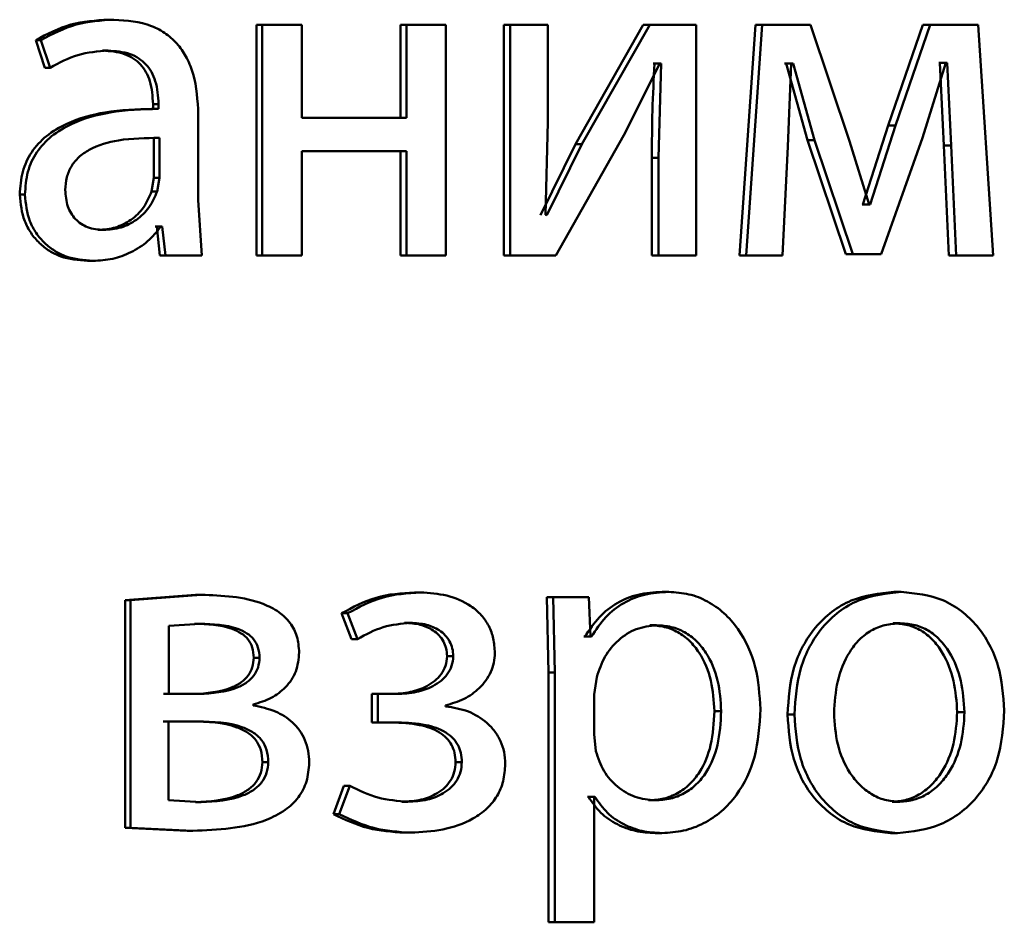
# Paper-space layout 'Лист1' of a CAD drawing. Units: millimetres. Extents: x -12365 to 6042, y -4876 to 5872.
# Drawn here: x -10268 to -10263, y 4133 to 4138 of the extents above; entities that cross this region are included whole.
import ezdxf

# ---------------------------------------------------------------- set-up
doc = ezdxf.new("R2010")
doc.units = ezdxf.units.MM

psp = doc.layouts.new('Лист1')

# ---------------------------------------------------------------- linework, layer by layer
at = {"color": 7, "linetype": 'Continuous', "lineweight": 50}
for p, q in [((-10267.3506, 4138.1455), (-10267.3226, 4138.1455)), ((-10266.5844, 4138.1184), (-10266.5844, 4136.9235)), ((-10266.5844, 4138.1184), (-10266.5546, 4138.1184)), ((-10266.5546, 4138.1184), (-10266.5546, 4136.9235)), ((-10266.3496, 4138.1184), (-10266.5546, 4138.1184)), ((-10266.3496, 4137.6368), (-10266.3496, 4138.1184)), ((-10265.8392, 4138.1184), (-10265.8392, 4137.6368)), ((-10265.8392, 4138.1184), (-10265.8077, 4138.1184)), ((-10265.8077, 4138.1184), (-10265.8077, 4137.6368)), ((-10265.6038, 4138.1184), (-10265.8077, 4138.1184)), ((-10265.6038, 4136.9235), (-10265.6038, 4138.1184)), ((-10265.3035, 4138.1184), (-10265.3035, 4136.9235)), ((-10265.3035, 4138.1184), (-10265.2709, 4138.1184)), ((-10265.2709, 4138.1184), (-10265.2709, 4136.9235)), ((-10265.0772, 4138.1184), (-10265.2709, 4138.1184)), ((-10265.0772, 4137.615), (-10265.0772, 4138.1184)), ((-10264.5822, 4138.1184), (-10264.9333, 4137.5014)), ((-10264.5479, 4138.1184), (-10264.8998, 4137.5014)), ((-10264.5822, 4138.1184), (-10264.5479, 4138.1184)), ((-10264.309, 4138.1184), (-10264.5479, 4138.1184)), ((-10264.309, 4136.9235), (-10264.309, 4138.1184)), ((-10264.0017, 4138.1184), (-10264.0848, 4136.9235)), ((-10263.9661, 4138.1184), (-10264.0494, 4136.9235)), ((-10264.0017, 4138.1184), (-10263.9661, 4138.1184)), ((-10263.7166, 4138.1184), (-10263.9661, 4138.1184)), ((-10263.5137, 4137.5162), (-10263.7166, 4138.1184)), ((-10263.1351, 4138.1184), (-10263.3139, 4137.5977)), ((-10263.0976, 4138.1184), (-10263.2768, 4137.5977)), ((-10263.1351, 4138.1184), (-10263.0976, 4138.1184)), ((-10262.8479, 4138.1184), (-10263.0976, 4138.1184)), ((-10262.7701, 4136.9235), (-10262.8479, 4138.1184)), ((-10267.7279, 4138.0397), (-10267.6804, 4137.8965)), ((-10267.7279, 4138.0397), (-10267.7007, 4138.0397)), ((-10267.7007, 4138.0397), (-10267.6531, 4137.8965)), ((-10267.3815, 4137.9854), (-10267.3535, 4137.9854)), ((-10267.6804, 4137.8965), (-10267.6531, 4137.8965)), ((-10264.6832, 4137.5483), (-10264.4968, 4137.9187)), ((-10264.5242, 4137.9187), (-10264.5312, 4137.9187)), ((-10264.5242, 4137.9187), (-10264.4898, 4137.9187)), ((-10264.4898, 4137.9187), (-10264.5037, 4137.4298)), ((-10264.4898, 4137.9187), (-10264.4968, 4137.9187)), ((-10263.8425, 4137.9187), (-10263.8518, 4137.9187)), ((-10263.8425, 4137.9187), (-10263.732, 4137.5211)), ((-10263.8425, 4137.9187), (-10263.8066, 4137.9187)), ((-10263.8344, 4137.489), (-10263.8159, 4137.9187)), ((-10263.8066, 4137.9187), (-10263.8159, 4137.9187)), ((-10263.8066, 4137.9187), (-10263.6958, 4137.5211)), ((-10263.1366, 4137.5335), (-10263.015, 4137.9212)), ((-10263.0459, 4137.9212), (-10263.0527, 4137.9212)), ((-10263.0459, 4137.9212), (-10263.0253, 4137.494)), ((-10263.0459, 4137.9212), (-10263.0081, 4137.9212)), ((-10263.0081, 4137.9212), (-10263.015, 4137.9212)), ((-10263.0081, 4137.9212), (-10262.9875, 4137.494)), ((-10267.1206, 4137.7085), (-10267.1206, 4137.6838)), ((-10267.1206, 4137.7085), (-10267.092, 4137.7085)), ((-10267.092, 4137.7085), (-10267.092, 4137.6838)), ((-10267.1001, 4137.6838), (-10267.1287, 4137.6838)), ((-10267.1206, 4137.6838), (-10267.092, 4137.6838)), ((-10266.8861, 4137.21), (-10266.8861, 4137.6566)), ((-10265.8077, 4137.6368), (-10266.3496, 4137.6368)), ((-10265.0889, 4137.1355), (-10265.0772, 4137.615)), ((-10263.3139, 4137.5977), (-10263.4446, 4137.1878)), ((-10263.2768, 4137.5977), (-10263.4078, 4137.1878)), ((-10263.3139, 4137.5977), (-10263.2768, 4137.5977)), ((-10265.0352, 4136.9235), (-10264.6832, 4137.5483)), ((-10267.1159, 4137.5335), (-10267.0873, 4137.5335)), ((-10267.1159, 4137.326), (-10267.1159, 4137.5335)), ((-10267.0873, 4137.326), (-10267.0873, 4137.5335)), ((-10264.9333, 4137.5014), (-10265.115, 4137.1331)), ((-10264.8998, 4137.5014), (-10265.0819, 4137.1331)), ((-10264.9333, 4137.5014), (-10264.8998, 4137.5014)), ((-10263.8621, 4136.9235), (-10263.8344, 4137.489)), ((-10263.732, 4137.5211), (-10263.5342, 4136.9309)), ((-10263.732, 4137.5211), (-10263.6958, 4137.5211)), ((-10263.6958, 4137.5211), (-10263.4976, 4136.9309)), ((-10263.4124, 4137.1878), (-10263.5137, 4137.5162)), ((-10263.3503, 4136.9309), (-10263.1366, 4137.5335)), ((-10263.0253, 4137.494), (-10263.0001, 4136.9235)), ((-10263.0253, 4137.494), (-10262.9875, 4137.494)), ((-10262.9875, 4137.494), (-10262.9623, 4136.9235)), ((-10265.8077, 4137.4643), (-10266.3496, 4137.4643)), ((-10266.3496, 4136.9235), (-10266.3496, 4137.4643)), ((-10265.8392, 4137.4643), (-10265.8392, 4136.9235)), ((-10265.8077, 4137.4643), (-10265.8077, 4136.9235)), ((-10264.5381, 4137.4298), (-10264.5381, 4136.9235)), ((-10264.5381, 4137.4298), (-10264.5037, 4137.4298)), ((-10264.5037, 4137.4298), (-10264.5037, 4136.9235)), ((-10267.1277, 4137.2565), (-10267.1159, 4137.326)), ((-10267.1159, 4137.326), (-10267.0873, 4137.326)), ((-10267.0991, 4137.2565), (-10267.0873, 4137.326)), ((-10267.8108, 4137.2396), (-10267.7838, 4137.2396)), ((-10267.1277, 4137.2565), (-10267.0991, 4137.2565)), ((-10266.8672, 4136.9235), (-10266.8861, 4137.21)), ((-10263.4446, 4137.1878), (-10263.4493, 4137.1878)), ((-10263.4446, 4137.1878), (-10263.4078, 4137.1878)), ((-10263.4078, 4137.1878), (-10263.4124, 4137.1878)), ((-10265.0819, 4137.1331), (-10265.0889, 4137.1355)), ((-10267.4052, 4137.0565), (-10267.3772, 4137.0565)), ((-10267.1016, 4137.0738), (-10267.1088, 4137.0738)), ((-10267.1016, 4137.0738), (-10267.0851, 4136.9235)), ((-10267.1016, 4137.0738), (-10267.073, 4137.0738)), ((-10267.073, 4137.0738), (-10267.0802, 4137.0738)), ((-10267.073, 4137.0738), (-10267.0565, 4136.9235)), ((-10263.3873, 4136.9309), (-10263.5342, 4136.9309)), ((-10263.5342, 4136.9309), (-10263.4976, 4136.9309)), ((-10263.3503, 4136.9309), (-10263.4976, 4136.9309)), ((-10267.4597, 4136.8964), (-10267.4319, 4136.8964)), ((-10266.8963, 4136.9235), (-10267.0851, 4136.9235)), ((-10267.0851, 4136.9235), (-10267.0565, 4136.9235)), ((-10266.8672, 4136.9235), (-10267.0565, 4136.9235)), ((-10266.5844, 4136.9235), (-10266.5546, 4136.9235)), ((-10266.3496, 4136.9235), (-10266.5546, 4136.9235)), ((-10265.8392, 4136.9235), (-10265.8077, 4136.9235)), ((-10265.6038, 4136.9235), (-10265.8077, 4136.9235)), ((-10265.3035, 4136.9235), (-10265.2709, 4136.9235)), ((-10265.0352, 4136.9235), (-10265.2709, 4136.9235)), ((-10264.5381, 4136.9235), (-10264.5037, 4136.9235)), ((-10264.309, 4136.9235), (-10264.5037, 4136.9235)), ((-10263.8979, 4136.9235), (-10264.0848, 4136.9235)), ((-10264.0848, 4136.9235), (-10264.0494, 4136.9235)), ((-10263.8621, 4136.9235), (-10264.0494, 4136.9235)), ((-10262.8083, 4136.9235), (-10263.0001, 4136.9235)), ((-10263.0001, 4136.9235), (-10262.9623, 4136.9235)), ((-10262.7701, 4136.9235), (-10262.9623, 4136.9235)), ((-10266.901, 4135.1674), (-10267.265, 4135.1402)), ((-10266.8719, 4135.1674), (-10267.2367, 4135.1402)), ((-10266.901, 4135.1674), (-10266.8719, 4135.1674)), ((-10265.7666, 4135.1797), (-10265.735, 4135.1797)), ((-10264.8984, 4135.155), (-10265.082, 4135.155)), ((-10265.082, 4135.155), (-10265.0726, 4134.7649)), ((-10265.082, 4135.155), (-10265.0488, 4135.155)), ((-10265.0488, 4135.155), (-10265.0395, 4134.7649)), ((-10264.8649, 4135.155), (-10265.0488, 4135.155)), ((-10264.8555, 4134.9504), (-10264.8649, 4135.155)), ((-10264.4851, 4135.1822), (-10264.4506, 4135.1822)), ((-10263.2841, 4135.1822), (-10263.2469, 4135.1822)), ((-10267.265, 4135.1402), (-10267.265, 4133.9602)), ((-10267.265, 4135.1402), (-10267.2367, 4135.1402)), ((-10267.2367, 4135.1402), (-10267.2367, 4133.9602)), ((-10266.1443, 4135.0714), (-10266.0926, 4134.9381)), ((-10266.1443, 4135.0714), (-10266.1136, 4135.0714)), ((-10266.1136, 4135.0714), (-10266.0617, 4134.9381)), ((-10266.8766, 4135.0171), (-10267.0378, 4135.0072)), ((-10267.0378, 4135.0072), (-10267.0378, 4134.6537)), ((-10266.9057, 4135.0171), (-10266.8766, 4135.0171)), ((-10265.8181, 4135.022), (-10265.7866, 4135.022)), ((-10264.5477, 4135.0097), (-10264.5133, 4135.0097)), ((-10263.2886, 4135.0196), (-10263.2514, 4135.0196)), ((-10264.8845, 4134.9504), (-10264.8891, 4134.9504)), ((-10264.8845, 4134.9504), (-10264.8509, 4134.9504)), ((-10264.8509, 4134.9504), (-10264.8555, 4134.9504)), ((-10266.0926, 4134.9381), (-10266.0617, 4134.9381)), ((-10266.5986, 4134.8414), (-10266.5688, 4134.8414)), ((-10265.598, 4134.8488), (-10265.566, 4134.8488)), ((-10265.0726, 4134.7649), (-10265.0726, 4133.4712)), ((-10265.0726, 4134.7649), (-10265.0395, 4134.7649)), ((-10265.0395, 4134.7649), (-10265.0395, 4133.4712)), ((-10264.8229, 4134.7402), (-10264.8369, 4134.6513)), ((-10266.9105, 4134.6537), (-10267.0665, 4134.6537)), ((-10266.8814, 4134.6537), (-10267.0378, 4134.6537)), ((-10265.8885, 4134.6537), (-10265.987, 4134.6537)), ((-10265.987, 4134.6537), (-10265.987, 4134.5059)), ((-10265.987, 4134.6537), (-10265.9558, 4134.6537)), ((-10265.9558, 4134.6537), (-10265.9558, 4134.5059)), ((-10265.8571, 4134.6537), (-10265.9558, 4134.6537)), ((-10264.8369, 4134.6513), (-10264.8369, 4134.4463)), ((-10266.6022, 4134.5945), (-10266.6022, 4134.5994)), ((-10265.6059, 4134.5895), (-10265.6059, 4134.5945)), ((-10264.2139, 4134.5648), (-10264.1788, 4134.5648)), ((-10263.8356, 4134.5476), (-10263.7997, 4134.5476)), ((-10262.9567, 4134.5599), (-10262.9188, 4134.5599)), ((-10266.9176, 4134.5109), (-10267.0688, 4134.5109)), ((-10266.8885, 4134.5109), (-10267.0401, 4134.5109)), ((-10267.0401, 4134.5109), (-10267.0401, 4134.1031)), ((-10265.8837, 4134.5059), (-10265.987, 4134.5059)), ((-10265.987, 4134.5059), (-10265.9558, 4134.5059)), ((-10265.8523, 4134.5059), (-10265.9558, 4134.5059)), ((-10264.8369, 4134.4463), (-10264.8276, 4134.3574)), ((-10266.5537, 4134.3006), (-10266.5239, 4134.3006)), ((-10265.5536, 4134.3006), (-10265.5215, 4134.3006)), ((-10266.1325, 4134.1771), (-10266.1866, 4134.0314)), ((-10266.1017, 4134.1771), (-10266.1559, 4134.0314)), ((-10266.1325, 4134.1771), (-10266.1017, 4134.1771)), ((-10267.0401, 4134.1031), (-10266.8719, 4134.0932)), ((-10266.901, 4134.0932), (-10266.8719, 4134.0932)), ((-10265.8322, 4134.0957), (-10265.8007, 4134.0957)), ((-10264.8658, 4134.1203), (-10264.8706, 4134.1203)), ((-10264.8658, 4134.1203), (-10264.8322, 4134.1203)), ((-10264.8322, 4134.1203), (-10264.8369, 4134.1203)), ((-10264.8369, 4133.4712), (-10264.8369, 4134.1203)), ((-10264.5546, 4134.1031), (-10264.5203, 4134.1031)), ((-10263.2932, 4134.0957), (-10263.256, 4134.0957)), ((-10266.1866, 4134.0314), (-10266.1559, 4134.0314)), ((-10267.265, 4133.9602), (-10266.9435, 4133.9454)), ((-10267.265, 4133.9602), (-10267.2367, 4133.9602)), ((-10267.2367, 4133.9602), (-10266.9145, 4133.9454)), ((-10266.9435, 4133.9454), (-10266.9145, 4133.9454)), ((-10265.8181, 4133.9355), (-10265.7866, 4133.9355)), ((-10264.5199, 4133.933), (-10264.4855, 4133.933)), ((-10263.3024, 4133.933), (-10263.2652, 4133.933)), ((-10265.0726, 4133.4712), (-10265.0395, 4133.4712)), ((-10264.8369, 4133.4712), (-10265.0395, 4133.4712))]:
    psp.add_line(p, q, dxfattribs=at)
for points, knots in [([(-10267.3506, 4138.1455), (-10267.417, 4138.1414), (-10267.5497, 4138.1333), (-10267.6686, 4138.0709), (-10267.7279, 4138.0397)], [0, 0, 0, 0, 0.500392, 1, 1, 1, 1]), ([(-10267.3226, 4138.1455), (-10267.3891, 4138.1414), (-10267.5221, 4138.1333), (-10267.6412, 4138.0709), (-10267.7007, 4138.0397)], [0, 0, 0, 0, 0.500468, 1, 1, 1, 1]), ([(-10266.8861, 4137.6566), (-10266.8899, 4137.7265), (-10266.8953, 4137.8265), (-10266.9416, 4137.9451), (-10266.9884, 4138.0171), (-10267.051, 4138.0748), (-10267.1607, 4138.1338), (-10267.2561, 4138.1407), (-10267.3226, 4138.1455)], [0, 0, 0, 0, 0.273322, 0.390412, 0.499952, 0.613268, 0.730443, 1, 1, 1, 1]), ([(-10267.6531, 4137.8965), (-10267.6061, 4137.922), (-10267.512, 4137.9732), (-10267.4063, 4137.9813), (-10267.3535, 4137.9854)], [0, 0, 0, 0, 0.49978, 1, 1, 1, 1]), ([(-10267.3815, 4137.9854), (-10267.3426, 4137.9827), (-10267.2869, 4137.9789), (-10267.2221, 4137.9468), (-10267.1843, 4137.9151), (-10267.1553, 4137.8747), (-10267.1263, 4137.8067), (-10267.1229, 4137.7489), (-10267.1206, 4137.7085)], [0, 0, 0, 0, 0.271699, 0.389072, 0.501073, 0.611637, 0.728506, 1, 1, 1, 1]), ([(-10267.3535, 4137.9854), (-10267.3146, 4137.9827), (-10267.2589, 4137.9789), (-10267.194, 4137.9471), (-10267.1561, 4137.9155), (-10267.127, 4137.875), (-10267.0978, 4137.8069), (-10267.0944, 4137.749), (-10267.092, 4137.7085)], [0, 0, 0, 0, 0.271579, 0.388704, 0.500276, 0.611188, 0.728279, 1, 1, 1, 1]), ([(-10264.5242, 4137.9187), (-10264.5283, 4137.8372), (-10264.5364, 4137.6744), (-10264.5375, 4137.5113), (-10264.5381, 4137.4298)], [0, 0, 0, 0, 0.500009, 1, 1, 1, 1]), ([(-10267.1206, 4137.6838), (-10267.2039, 4137.6812), (-10267.3553, 4137.6766), (-10267.5437, 4137.6243), (-10267.6724, 4137.5493), (-10267.753, 4137.4636), (-10267.8025, 4137.3572), (-10267.808, 4137.2797), (-10267.8108, 4137.2396)], [0, 0, 0, 0, 0.274696, 0.499278, 0.634696, 0.755717, 0.873484, 1, 1, 1, 1]), ([(-10267.092, 4137.6838), (-10267.1756, 4137.6812), (-10267.3277, 4137.6765), (-10267.5167, 4137.6241), (-10267.6455, 4137.5489), (-10267.726, 4137.4633), (-10267.7755, 4137.3571), (-10267.781, 4137.2796), (-10267.7838, 4137.2396)], [0, 0, 0, 0, 0.27539, 0.500659, 0.635689, 0.756374, 0.873822, 1, 1, 1, 1]), ([(-10267.0873, 4137.5335), (-10267.1581, 4137.5326), (-10267.282, 4137.5312), (-10267.4258, 4137.4912), (-10267.5054, 4137.4363), (-10267.5456, 4137.3874), (-10267.5703, 4137.3285), (-10267.5731, 4137.286), (-10267.5746, 4137.264)], [0, 0, 0, 0, 0.344122, 0.601705, 0.706502, 0.802553, 0.897702, 1, 1, 1, 1]), ([(-10267.8108, 4137.2396), (-10267.806, 4137.1927), (-10267.7986, 4137.1221), (-10267.7542, 4137.0396), (-10267.7104, 4136.9872), (-10267.6578, 4136.9464), (-10267.5759, 4136.9057), (-10267.507, 4136.9001), (-10267.4597, 4136.8964)], [0, 0, 0, 0, 0.249274, 0.375204, 0.499719, 0.618736, 0.738867, 1, 1, 1, 1]), ([(-10267.7838, 4137.2396), (-10267.7789, 4137.1927), (-10267.7716, 4137.1221), (-10267.7271, 4137.0396), (-10267.6832, 4136.9872), (-10267.6305, 4136.9464), (-10267.5484, 4136.9057), (-10267.4793, 4136.9001), (-10267.4319, 4136.8964)], [0, 0, 0, 0, 0.249003, 0.374803, 0.49934, 0.618371, 0.738575, 1, 1, 1, 1]), ([(-10267.5746, 4137.264), (-10267.5726, 4137.2347), (-10267.5697, 4137.1924), (-10267.5461, 4137.1426), (-10267.5226, 4137.1121), (-10267.4933, 4137.0874), (-10267.4458, 4137.0623), (-10267.4051, 4137.0588), (-10267.3772, 4137.0565)], [0, 0, 0, 0, 0.263861, 0.382098, 0.499651, 0.618056, 0.737631, 1, 1, 1, 1]), ([(-10267.4052, 4137.0565), (-10267.3743, 4137.0589), (-10267.314, 4137.0637), (-10267.2321, 4137.1061), (-10267.1647, 4137.17), (-10267.14, 4137.2276), (-10267.1277, 4137.2565)], [0, 0, 0, 0, 0.256283, 0.499963, 0.749008, 1, 1, 1, 1]), ([(-10267.3772, 4137.0565), (-10267.3463, 4137.0589), (-10267.2859, 4137.0637), (-10267.2038, 4137.1061), (-10267.1362, 4137.17), (-10267.1115, 4137.2276), (-10267.0991, 4137.2565)], [0, 0, 0, 0, 0.25648, 0.500257, 0.749241, 1, 1, 1, 1]), ([(-10267.4319, 4136.8964), (-10267.3974, 4136.8985), (-10267.3297, 4136.9027), (-10267.2329, 4136.9384), (-10267.1453, 4136.993), (-10267.1017, 4137.0471), (-10267.0802, 4137.0738)], [0, 0, 0, 0, 0.254546, 0.500293, 0.753731, 1, 1, 1, 1]), ([(-10266.3638, 4134.8689), (-10266.3659, 4134.8969), (-10266.3702, 4134.9513), (-10266.4084, 4135.0251), (-10266.4701, 4135.0828), (-10266.6206, 4135.1581), (-10266.7617, 4135.1633), (-10266.8719, 4135.1674)], [0, 0, 0, 0, 0.123013, 0.23847, 0.360102, 0.499831, 1, 1, 1, 1]), ([(-10265.7666, 4135.1797), (-10265.834, 4135.1753), (-10265.967, 4135.1666), (-10266.0858, 4135.1028), (-10266.1443, 4135.0714)], [0, 0, 0, 0, 0.507464, 1, 1, 1, 1]), ([(-10265.735, 4135.1797), (-10265.8026, 4135.1753), (-10265.9358, 4135.1666), (-10266.0549, 4135.1028), (-10266.1136, 4135.0714)], [0, 0, 0, 0, 0.507542, 1, 1, 1, 1]), ([(-10265.3507, 4134.8665), (-10265.3522, 4134.8914), (-10265.3551, 4134.9397), (-10265.3796, 4135.0071), (-10265.4196, 4135.0647), (-10265.4906, 4135.1245), (-10265.5987, 4135.1705), (-10265.6895, 4135.1766), (-10265.735, 4135.1797)], [0, 0, 0, 0, 0.130371, 0.251586, 0.37194, 0.499898, 0.74964, 1, 1, 1, 1]), ([(-10264.4851, 4135.1822), (-10264.5269, 4135.1796), (-10264.6074, 4135.1746), (-10264.7195, 4135.1287), (-10264.8157, 4135.0543), (-10264.8611, 4134.9857), (-10264.8845, 4134.9504)], [0, 0, 0, 0, 0.263287, 0.506073, 0.745659, 1, 1, 1, 1]), ([(-10264.4506, 4135.1822), (-10264.4925, 4135.1796), (-10264.5732, 4135.1746), (-10264.6855, 4135.1287), (-10264.7819, 4135.0543), (-10264.8274, 4134.9857), (-10264.8509, 4134.9504)], [0, 0, 0, 0, 0.263442, 0.506309, 0.745852, 1, 1, 1, 1]), ([(-10263.9754, 4134.5747), (-10263.9801, 4134.6484), (-10263.9896, 4134.7958), (-10264.0672, 4134.9666), (-10264.1614, 4135.075), (-10264.2481, 4135.1359), (-10264.346, 4135.1751), (-10264.4154, 4135.1798), (-10264.4506, 4135.1822)], [0, 0, 0, 0, 0.249788, 0.499077, 0.625835, 0.74947, 0.872798, 1, 1, 1, 1]), ([(-10263.2841, 4135.1822), (-10263.3599, 4135.1741), (-10263.4739, 4135.162), (-10263.6076, 4135.0822), (-10263.6927, 4135.0015), (-10263.7592, 4134.902), (-10263.8215, 4134.7523), (-10263.83, 4134.6291), (-10263.8356, 4134.5476)], [0, 0, 0, 0, 0.249309, 0.37506, 0.499703, 0.622857, 0.750157, 1, 1, 1, 1]), ([(-10263.2469, 4135.1822), (-10263.3228, 4135.1741), (-10263.4371, 4135.162), (-10263.5711, 4135.0822), (-10263.6564, 4135.0016), (-10263.7231, 4134.902), (-10263.7855, 4134.7523), (-10263.794, 4134.6291), (-10263.7997, 4134.5476)], [0, 0, 0, 0, 0.249582, 0.375394, 0.500083, 0.623169, 0.750411, 1, 1, 1, 1]), ([(-10262.7129, 4134.5673), (-10262.7185, 4134.6464), (-10262.727, 4134.7659), (-10262.7871, 4134.911), (-10262.851, 4135.0077), (-10262.9331, 4135.0861), (-10263.0626, 4135.1633), (-10263.1733, 4135.1746), (-10263.2469, 4135.1822)], [0, 0, 0, 0, 0.249576, 0.376857, 0.499913, 0.624715, 0.750399, 1, 1, 1, 1]), ([(-10266.5986, 4134.8414), (-10266.6001, 4134.8594), (-10266.6029, 4134.8936), (-10266.6272, 4134.9385), (-10266.6649, 4134.9708), (-10266.7552, 4135.0128), (-10266.8394, 4135.0152), (-10266.9057, 4135.0171)], [0, 0, 0, 0, 0.131301, 0.249564, 0.365645, 0.499945, 1, 1, 1, 1]), ([(-10266.5688, 4134.8414), (-10266.5703, 4134.8594), (-10266.5731, 4134.8937), (-10266.5975, 4134.9385), (-10266.6353, 4134.9708), (-10266.7259, 4135.0128), (-10266.8102, 4135.0152), (-10266.8766, 4135.0171)], [0, 0, 0, 0, 0.131103, 0.249244, 0.365293, 0.499628, 1, 1, 1, 1]), ([(-10266.0617, 4134.9381), (-10266.0185, 4134.9616), (-10265.932, 4135.0087), (-10265.8351, 4135.0176), (-10265.7866, 4135.022)], [0, 0, 0, 0, 0.500021, 1, 1, 1, 1]), ([(-10265.8181, 4135.022), (-10265.7907, 4135.0203), (-10265.7394, 4135.0173), (-10265.6785, 4134.9911), (-10265.639, 4134.9591), (-10265.6155, 4134.9271), (-10265.601, 4134.8895), (-10265.599, 4134.8626), (-10265.598, 4134.8488)], [0, 0, 0, 0, 0.2672947, 0.499849, 0.6298047, 0.7508654, 0.8714313, 1, 1, 1, 1]), ([(-10265.7866, 4135.022), (-10265.7591, 4135.0203), (-10265.7077, 4135.0173), (-10265.6466, 4134.9911), (-10265.607, 4134.9591), (-10265.5834, 4134.927), (-10265.5688, 4134.8895), (-10265.567, 4134.8626), (-10265.566, 4134.8488)], [0, 0, 0, 0, 0.267422, 0.50008, 0.630584, 0.75173, 0.871988, 1, 1, 1, 1]), ([(-10264.5133, 4135.0097), (-10264.5492, 4135.0054), (-10264.6209, 4134.9969), (-10264.7141, 4134.9359), (-10264.7872, 4134.8494), (-10264.8109, 4134.7769), (-10264.8229, 4134.7402)], [0, 0, 0, 0, 0.250024, 0.499848, 0.746213, 1, 1, 1, 1]), ([(-10264.2139, 4134.5648), (-10264.2172, 4134.6179), (-10264.2237, 4134.7242), (-10264.2754, 4134.8492), (-10264.3405, 4134.9303), (-10264.4018, 4134.9758), (-10264.4721, 4135.0044), (-10264.5221, 4135.0079), (-10264.5477, 4135.0097)], [0, 0, 0, 0, 0.250126, 0.499689, 0.627188, 0.749408, 0.871851, 1, 1, 1, 1]), ([(-10264.1788, 4134.5648), (-10264.1821, 4134.6179), (-10264.1887, 4134.7242), (-10264.2405, 4134.8492), (-10264.3057, 4134.9303), (-10264.3671, 4134.9758), (-10264.4376, 4135.0044), (-10264.4877, 4135.0079), (-10264.5133, 4135.0097)], [0, 0, 0, 0, 0.249901, 0.499325, 0.626828, 0.749118, 0.871688, 1, 1, 1, 1]), ([(-10263.2514, 4135.0196), (-10263.2783, 4135.0178), (-10263.3301, 4135.0144), (-10263.403, 4134.985), (-10263.4657, 4134.937), (-10263.5318, 4134.8518), (-10263.5841, 4134.7209), (-10263.5909, 4134.6103), (-10263.5943, 4134.555)], [0, 0, 0, 0, 0.130363, 0.251973, 0.372757, 0.500798, 0.750168, 1, 1, 1, 1]), ([(-10262.9567, 4134.5599), (-10262.9604, 4134.6141), (-10262.9677, 4134.7224), (-10263.0184, 4134.8508), (-10263.0818, 4134.936), (-10263.1424, 4134.9845), (-10263.2126, 4135.0143), (-10263.2628, 4135.0178), (-10263.2886, 4135.0196)], [0, 0, 0, 0, 0.250013, 0.499626, 0.629841, 0.751159, 0.87177, 1, 1, 1, 1]), ([(-10262.9188, 4134.5599), (-10262.9225, 4134.6141), (-10262.9298, 4134.7224), (-10262.9807, 4134.8508), (-10263.0442, 4134.936), (-10263.1049, 4134.9845), (-10263.1753, 4135.0143), (-10263.2256, 4135.0178), (-10263.2514, 4135.0196)], [0, 0, 0, 0, 0.249795, 0.499269, 0.629484, 0.750867, 0.871603, 1, 1, 1, 1]), ([(-10266.9105, 4134.6537), (-10266.843, 4134.6575), (-10266.7563, 4134.6625), (-10266.6647, 4134.711), (-10266.6268, 4134.7467), (-10266.6031, 4134.7915), (-10266.6001, 4134.8244), (-10266.5986, 4134.8414)], [0, 0, 0, 0, 0.499607, 0.641429, 0.764085, 0.878922, 1, 1, 1, 1]), ([(-10266.8814, 4134.6537), (-10266.8138, 4134.6575), (-10266.7269, 4134.6625), (-10266.6351, 4134.711), (-10266.5971, 4134.7467), (-10266.5733, 4134.7915), (-10266.5704, 4134.8244), (-10266.5688, 4134.8414)], [0, 0, 0, 0, 0.499922, 0.641772, 0.764385, 0.879103, 1, 1, 1, 1]), ([(-10266.6022, 4134.5994), (-10266.57, 4134.609), (-10266.5086, 4134.6274), (-10266.4304, 4134.6861), (-10266.3737, 4134.7683), (-10266.3671, 4134.8351), (-10266.3638, 4134.8689)], [0, 0, 0, 0, 0.263053, 0.50119, 0.748004, 1, 1, 1, 1]), ([(-10265.598, 4134.8488), (-10265.5997, 4134.832), (-10265.6031, 4134.7985), (-10265.6273, 4134.7549), (-10265.6614, 4134.7197), (-10265.7141, 4134.6858), (-10265.791, 4134.6587), (-10265.8546, 4134.6554), (-10265.8885, 4134.6537)], [0, 0, 0, 0, 0.1252445, 0.249394, 0.3687871, 0.4996354, 0.7338681, 1, 1, 1, 1]), ([(-10265.566, 4134.8488), (-10265.5677, 4134.832), (-10265.571, 4134.7986), (-10265.5953, 4134.755), (-10265.6295, 4134.7197), (-10265.6824, 4134.6858), (-10265.7595, 4134.6587), (-10265.8232, 4134.6554), (-10265.8571, 4134.6537)], [0, 0, 0, 0, 0.124375, 0.249156, 0.368453, 0.499353, 0.733664, 1, 1, 1, 1]), ([(-10265.6059, 4134.5945), (-10265.5732, 4134.6039), (-10265.5098, 4134.6223), (-10265.427, 4134.6816), (-10265.3756, 4134.7497), (-10265.3539, 4134.8155), (-10265.3518, 4134.8493), (-10265.3507, 4134.8665)], [0, 0, 0, 0, 0.258212, 0.500745, 0.75464, 0.875673, 1, 1, 1, 1]), ([(-10266.3118, 4134.2981), (-10266.3129, 4134.3187), (-10266.315, 4134.3586), (-10266.3319, 4134.4152), (-10266.3594, 4134.4653), (-10266.4082, 4134.5199), (-10266.4896, 4134.5712), (-10266.563, 4134.5863), (-10266.6022, 4134.5945)], [0, 0, 0, 0, 0.132176, 0.25569, 0.376256, 0.499997, 0.733005, 1, 1, 1, 1]), ([(-10265.2969, 4134.2907), (-10265.2981, 4134.3116), (-10265.3004, 4134.3525), (-10265.3193, 4134.4105), (-10265.3498, 4134.4621), (-10265.4034, 4134.5183), (-10265.4891, 4134.5708), (-10265.5658, 4134.583), (-10265.6059, 4134.5895)], [0, 0, 0, 0, 0.128755, 0.250781, 0.372429, 0.500105, 0.738446, 1, 1, 1, 1]), ([(-10264.5546, 4134.1031), (-10264.5279, 4134.1048), (-10264.4762, 4134.1081), (-10264.403, 4134.1368), (-10264.3394, 4134.1837), (-10264.275, 4134.2653), (-10264.223, 4134.3952), (-10264.2171, 4134.5054), (-10264.2139, 4134.5648)], [0, 0, 0, 0, 0.1291401, 0.2501383, 0.3730085, 0.5002578, 0.7310723, 1, 1, 1, 1]), ([(-10264.5203, 4134.1031), (-10264.4935, 4134.1048), (-10264.4417, 4134.1081), (-10264.3683, 4134.1368), (-10264.3046, 4134.1837), (-10264.24, 4134.2652), (-10264.1879, 4134.3951), (-10264.182, 4134.5054), (-10264.1788, 4134.5648)], [0, 0, 0, 0, 0.129306, 0.250432, 0.373375, 0.500628, 0.731313, 1, 1, 1, 1]), ([(-10264.4855, 4133.933), (-10264.448, 4133.9354), (-10264.374, 4133.9402), (-10264.2687, 4133.9801), (-10264.1746, 4134.0427), (-10264.075, 4134.1527), (-10263.9898, 4134.3333), (-10263.9804, 4134.4909), (-10263.9754, 4134.5747)], [0, 0, 0, 0, 0.127086, 0.250572, 0.375138, 0.500934, 0.734724, 1, 1, 1, 1]), ([(-10263.8356, 4134.5476), (-10263.83, 4134.4687), (-10263.8214, 4134.3498), (-10263.7607, 4134.2054), (-10263.6965, 4134.1092), (-10263.6144, 4134.0309), (-10263.4857, 4133.9529), (-10263.3756, 4133.9409), (-10263.3024, 4133.933)], [0, 0, 0, 0, 0.2498273, 0.3769744, 0.5003099, 0.6252156, 0.7507272, 1, 1, 1, 1]), ([(-10263.7997, 4134.5476), (-10263.794, 4134.4687), (-10263.7855, 4134.3498), (-10263.7246, 4134.2054), (-10263.6602, 4134.1092), (-10263.578, 4134.0309), (-10263.4489, 4133.9529), (-10263.3386, 4133.9409), (-10263.2652, 4133.933)], [0, 0, 0, 0, 0.2495741, 0.3765963, 0.4999324, 0.6248368, 0.7504546, 1, 1, 1, 1]), ([(-10263.5943, 4134.555), (-10263.5909, 4134.5006), (-10263.584, 4134.3918), (-10263.5301, 4134.2645), (-10263.4644, 4134.1812), (-10263.4028, 4134.1331), (-10263.3322, 4134.1015), (-10263.2816, 4134.0976), (-10263.256, 4134.0957)], [0, 0, 0, 0, 0.249835, 0.499279, 0.627191, 0.749629, 0.873274, 1, 1, 1, 1]), ([(-10263.2932, 4134.0957), (-10263.2676, 4134.0977), (-10263.2168, 4134.1018), (-10263.1464, 4134.1343), (-10263.0852, 4134.1834), (-10263.0205, 4134.267), (-10262.967, 4134.395), (-10262.9602, 4134.5043), (-10262.9567, 4134.5599)], [0, 0, 0, 0, 0.12609, 0.250053, 0.372334, 0.500332, 0.746317, 1, 1, 1, 1]), ([(-10263.2652, 4133.933), (-10263.1893, 4133.9414), (-10263.075, 4133.9542), (-10262.9411, 4134.0333), (-10262.8568, 4134.1119), (-10262.7917, 4134.2068), (-10262.7272, 4134.3555), (-10262.7188, 4134.481), (-10262.7129, 4134.5673)], [0, 0, 0, 0, 0.2496045, 0.3760043, 0.5001256, 0.6175577, 0.7370747, 1, 1, 1, 1]), ([(-10263.256, 4134.0957), (-10263.2303, 4134.0977), (-10263.1795, 4134.1018), (-10263.1089, 4134.1343), (-10263.0476, 4134.1833), (-10262.9828, 4134.2669), (-10262.9291, 4134.395), (-10262.9223, 4134.5043), (-10262.9188, 4134.5599)], [0, 0, 0, 0, 0.126252, 0.250339, 0.372685, 0.500686, 0.74654, 1, 1, 1, 1]), ([(-10266.5537, 4134.3006), (-10266.5554, 4134.3222), (-10266.5584, 4134.363), (-10266.5861, 4134.4172), (-10266.6302, 4134.4568), (-10266.738, 4134.5072), (-10266.8384, 4134.5092), (-10266.9176, 4134.5109)], [0, 0, 0, 0, 0.132035, 0.249683, 0.366093, 0.499969, 1, 1, 1, 1]), ([(-10266.5239, 4134.3006), (-10266.5255, 4134.3222), (-10266.5286, 4134.3631), (-10266.5563, 4134.4172), (-10266.6006, 4134.4568), (-10266.7086, 4134.5072), (-10266.8092, 4134.5092), (-10266.8885, 4134.5109)], [0, 0, 0, 0, 0.131836, 0.249359, 0.365733, 0.499645, 1, 1, 1, 1]), ([(-10265.8837, 4134.5059), (-10265.8356, 4134.5041), (-10265.751, 4134.501), (-10265.6538, 4134.4689), (-10265.6003, 4134.4276), (-10265.5733, 4134.3911), (-10265.5567, 4134.3478), (-10265.5546, 4134.3167), (-10265.5536, 4134.3006)], [0, 0, 0, 0, 0.335685, 0.590022, 0.695668, 0.794259, 0.893246, 1, 1, 1, 1]), ([(-10265.8523, 4134.5059), (-10265.8041, 4134.5041), (-10265.7194, 4134.501), (-10265.6219, 4134.4689), (-10265.5684, 4134.4276), (-10265.5413, 4134.3911), (-10265.5246, 4134.3478), (-10265.5225, 4134.3167), (-10265.5215, 4134.3006)], [0, 0, 0, 0, 0.335921, 0.590377, 0.696013, 0.794537, 0.893405, 1, 1, 1, 1]), ([(-10264.8276, 4134.3574), (-10264.8156, 4134.3217), (-10264.7918, 4134.2514), (-10264.7181, 4134.1697), (-10264.6257, 4134.1132), (-10264.5557, 4134.1064), (-10264.5203, 4134.1031)], [0, 0, 0, 0, 0.252866, 0.499744, 0.74748, 1, 1, 1, 1]), ([(-10266.9145, 4133.9454), (-10266.7841, 4133.9505), (-10266.6169, 4133.9571), (-10266.4384, 4134.046), (-10266.3651, 4134.114), (-10266.3194, 4134.201), (-10266.3144, 4134.2651), (-10266.3118, 4134.2981)], [0, 0, 0, 0, 0.500129, 0.640684, 0.762617, 0.877777, 1, 1, 1, 1]), ([(-10266.901, 4134.0932), (-10266.826, 4134.0971), (-10266.7297, 4134.1023), (-10266.6274, 4134.1552), (-10266.585, 4134.1949), (-10266.5584, 4134.2449), (-10266.5553, 4134.2817), (-10266.5537, 4134.3006)], [0, 0, 0, 0, 0.4987628, 0.6404219, 0.7633011, 0.878693, 1, 1, 1, 1]), ([(-10266.8719, 4134.0932), (-10266.7968, 4134.0971), (-10266.7004, 4134.1022), (-10266.5978, 4134.1552), (-10266.5553, 4134.1948), (-10266.5286, 4134.2448), (-10266.5255, 4134.2817), (-10266.5239, 4134.3006)], [0, 0, 0, 0, 0.4987736, 0.6405878, 0.7635108, 0.878836, 1, 1, 1, 1]), ([(-10265.5536, 4134.3006), (-10265.555, 4134.2836), (-10265.5577, 4134.2503), (-10265.5783, 4134.2051), (-10265.6093, 4134.1674), (-10265.6594, 4134.1304), (-10265.7351, 4134.1009), (-10265.7983, 4134.0975), (-10265.8322, 4134.0957)], [0, 0, 0, 0, 0.127537, 0.249711, 0.370475, 0.499885, 0.732351, 1, 1, 1, 1]), ([(-10265.5215, 4134.3006), (-10265.5228, 4134.2836), (-10265.5255, 4134.2504), (-10265.5462, 4134.2051), (-10265.5773, 4134.1674), (-10265.6276, 4134.1304), (-10265.7035, 4134.1009), (-10265.7668, 4134.0975), (-10265.8007, 4134.0957)], [0, 0, 0, 0, 0.126667, 0.249455, 0.3701, 0.49957, 0.732122, 1, 1, 1, 1]), ([(-10265.7866, 4133.9355), (-10265.731, 4133.9383), (-10265.62, 4133.944), (-10265.4843, 4133.9909), (-10265.3907, 4134.0566), (-10265.3362, 4134.1233), (-10265.3027, 4134.2032), (-10265.2989, 4134.2609), (-10265.2969, 4134.2907)], [0, 0, 0, 0, 0.250463, 0.500372, 0.633218, 0.754219, 0.873082, 1, 1, 1, 1]), ([(-10265.8007, 4134.0957), (-10265.8531, 4134.0997), (-10265.958, 4134.1079), (-10266.0538, 4134.154), (-10266.1017, 4134.1771)], [0, 0, 0, 0, 0.499999, 1, 1, 1, 1]), ([(-10264.8658, 4134.1203), (-10264.8459, 4134.0915), (-10264.8056, 4134.0333), (-10264.7189, 4133.9756), (-10264.6222, 4133.9393), (-10264.5546, 4133.9351), (-10264.5199, 4133.933)], [0, 0, 0, 0, 0.246903, 0.49967, 0.743237, 1, 1, 1, 1]), ([(-10264.8322, 4134.1203), (-10264.8122, 4134.0915), (-10264.7718, 4134.0332), (-10264.6849, 4133.9756), (-10264.588, 4133.9392), (-10264.5203, 4133.9351), (-10264.4855, 4133.933)], [0, 0, 0, 0, 0.2466929, 0.4994518, 0.7430729, 1, 1, 1, 1]), ([(-10266.1866, 4134.0314), (-10266.1279, 4134.0035), (-10266.0106, 4133.9477), (-10265.8823, 4133.9395), (-10265.8181, 4133.9355)], [0, 0, 0, 0, 0.499847, 1, 1, 1, 1]), ([(-10266.1559, 4134.0314), (-10266.0971, 4134.0035), (-10265.9795, 4133.9476), (-10265.8509, 4133.9395), (-10265.7866, 4133.9355)], [0, 0, 0, 0, 0.4997834, 1, 1, 1, 1])]:
    psp.add_open_spline(points, degree=3, knots=knots, dxfattribs=at)

doc.saveas('drawing.dxf')
